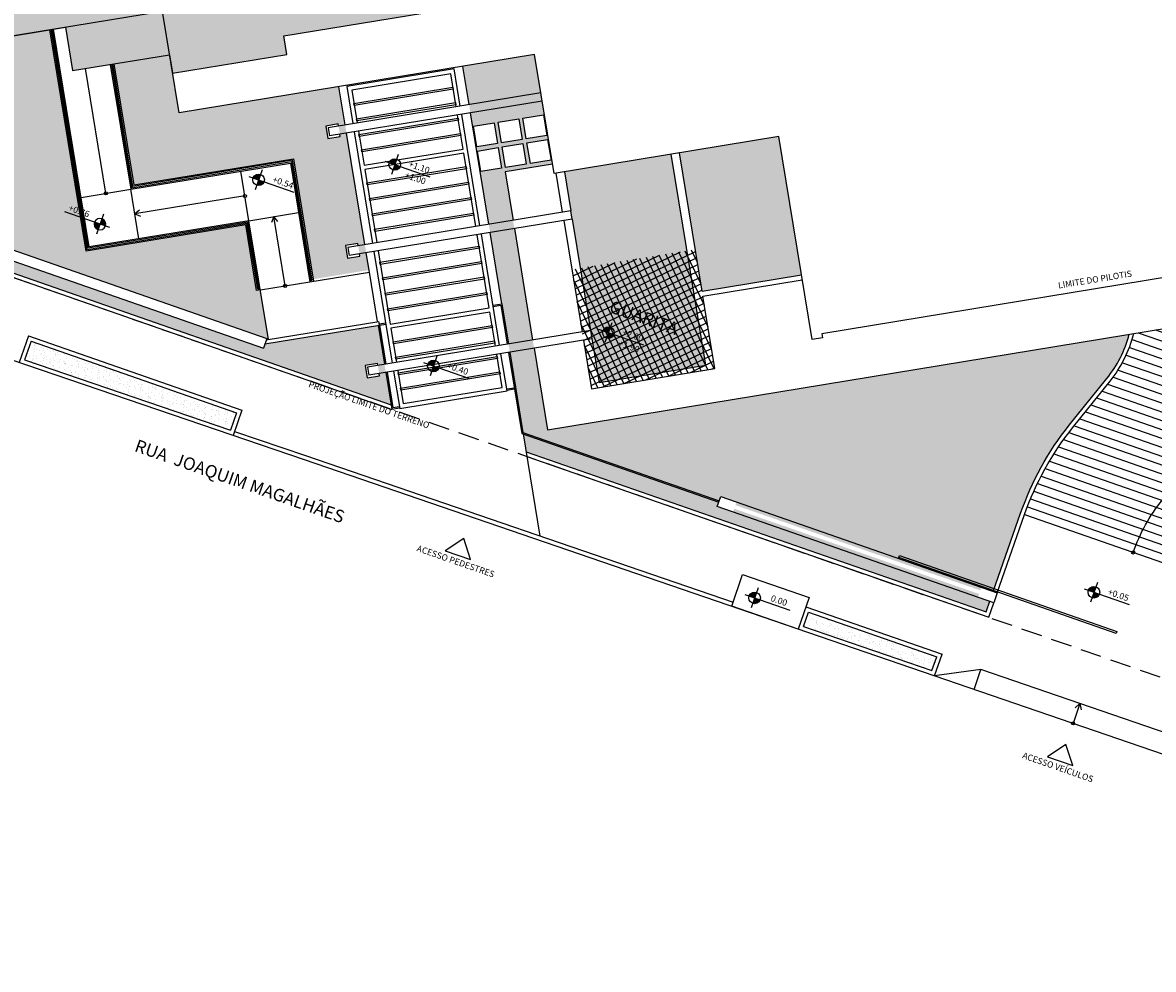
# Model space of a CAD drawing. Extents: x 558015 to 558093, y 9584157 to 9584264.
# Drawn here: x 558036 to 558063, y 9584170 to 9584192 of the extents above; entities that cross this region are included whole.
import ezdxf
from ezdxf.enums import TextEntityAlignment as Align

# ---------------------------------------------------------------- set-up
doc = ezdxf.new("R2010")
doc.units = 0
doc.header["$MEASUREMENT"] = 0
doc.linetypes.add('DASHED2', pattern=[0.375, 0.25, -0.125])
doc.layers.get('0').update_dxf_attribs({"linetype": 'CONTINUOUS'})
for name, color, linetype in [('BL-GRAMA', 74, 'CONTINUOUS'), ('BL-MANCHA', 254, 'CONTINUOUS'), ('HATCH', 8, 'CONTINUOUS'), ('PROJEÇÃO', 1, 'DASHED2'), ('PVISTA', 1, 'CONTINUOUS'), ('TXT', 2, 'CONTINUOUS'), ('TXT_NÍVEIS', 2, 'CONTINUOUS')]:
    doc.layers.add(name, color=color, linetype=linetype)
doc.styles.add('ROMANS', font='romans.shx')
doc.styles.add('STYLE7', font='swissk.ttf')
pattern_1 = [(160.0735, (558041.73203, 9584214.92106), (-0.1589823, -0.109045), [0, -0.152, 0, -0.17, 0, -0.1625]), (130.0735, (558041.73203, 9584214.92106), (-0.3331041, -0.0027996), [0, -0.082, 0, -0.137, 0, -0.0525]), (90.0735, (558041.79825, 9584214.8174), (-0.16813634, 0.26212456), [0, -0.05, 0, -0.18, 0, -0.235]), (80.0735, (558041.79825, 9584214.8174), (-0.235806, 0.2060744), [0, -0.025, 0, -0.118, 0, -0.135])]

# ---------------------------------------------------------------- blocks, each defined once
blk = doc.blocks.new('NÍVEL')
at = {"color": 0}
for p, q in [((-0.0045, 0), (0.01599, 0)), ((-0.0021, 0), (-0.0021, 0.00136)), ((-0.0018, 0), (-0.0018, 0.00173)), ((-0.0015, 0), (-0.0015, 0.002)), ((-0.0012, 0), (-0.0012, 0.00219)), ((-0.0009, 0), (-0.0009, 0.00233)), ((-0.0006, 0), (-0.0006, 0.00243)), ((-0.0003, 0), (-0.0003, 0.00248)), ((0, 0.0045), (0, -0.0045)), ((0.0003, 0), (0.0003, -0.00248)), ((0.0006, 0), (0.0006, -0.00243)), ((0.0009, 0), (0.0009, -0.00233)), ((0.0012, 0), (0.0012, -0.00219)), ((0.0015, 0), (0.0015, -0.002)), ((0.0018, 0), (0.0018, -0.00173)), ((0.0021, 0), (0.0021, -0.00136))]:
    blk.add_line(p, q, dxfattribs=at)
blk.add_circle((0, 0), 0.0025, dxfattribs=at)
blk = doc.blocks.new('A$C3C544183')
at = {"layer": 'BL-GRAMA'}
h = blk.add_hatch(dxfattribs=at)
h.set_pattern_fill('AR-SAND', color=0, scale=0.1, angle=103.9293, style=0, double=1)
h.set_pattern_definition([(150.75144, (0, -1e-08), (-0.1745462, -0.08185236), [0, -0.152, 0, -0.17, 0, -0.1625]), (120.75144, (0, -1e-08), (-0.3291584, 0.0511947), [0, -0.082, 0, -0.137, 0, -0.0525]), (80.75144, (0.04856, -0.11301), (-0.123456, 0.2858981), [0, -0.05, 0, -0.18, 0, -0.235]), (70.7514, (0.04856, -0.113), (-0.1993112, 0.2415495), [0, -0.025, 0, -0.118, 0, -0.135])])
h.paths.add_polyline_path([(8.068, -26.859), (7.968, -26.859), (5.66, -26.859), (5.66, -30.209), (8.068, -30.209)])
h.paths.add_polyline_path([(5.46, -26.859), (2.925, -26.859), (2.925, -26.859), (2.875, -26.859), (2.875, -27.809), (2.875, -28.009), (2.875, -30.709), (2.875, -30.909), (2.875, -31.969), (5.46, -31.969)])
at = {"layer": 'PVISTA', "color": 0}
for p, q in [((-15.625, -24.031), (-4.908, -29.859)), ((-15.506, -23.811), (-4.788, -29.639)), ((-2.525, -24.907), (-2.525, -25.107)), ((2.626, -24.909), (-2.525, -24.907)), ((2.626, -25.109), (-2.525, -25.107)), ((2.675, -27.809), (2.675, -26.859)), ((2.875, -26.859), (2.875, -27.809)), ((5.46, -31.969), (5.46, -26.859)), ((5.66, -30.209), (5.66, -26.859)), ((-2.525, -27.807), (-2.525, -28.007)), ((2.875, -27.809), (-2.525, -27.807)), ((2.875, -28.009), (2.875, -27.809)), ((2.875, -28.009), (-2.525, -28.007)), ((2.675, -28.009), (2.675, -30.709)), ((2.875, -28.009), (2.875, -30.709)), ((-4.788, -29.639), (-4.908, -29.859)), ((-4.807, -29.673), (-2.082, -29.673)), ((-2.082, -29.763), (-2.082, -29.673)), ((-4.856, -29.763), (-2.082, -29.763)), ((-2.112, -29.763), (-2.112, -30.707)), ((-2.082, -29.733), (-1.925, -29.733)), ((-2.082, -29.763), (-1.925, -29.763)), ((-2.082, -29.763), (-2.082, -30.707)), ((0.675, -29.733), (0.888, -29.733)), ((0.675, -29.763), (0.858, -29.763)), ((0.858, -29.763), (0.858, -30.708)), ((0.888, -29.733), (0.888, -30.708)), ((5.66, -30.209), (8.068, -30.209)), ((5.66, -30.329), (8.068, -30.329)), ((5.66, -32.089), (5.66, -30.329)), ((-2.525, -30.707), (-2.525, -30.907)), ((2.875, -30.709), (-2.525, -30.707)), ((2.875, -30.709), (2.875, -30.909)), ((2.875, -30.909), (-2.525, -30.907)), ((-2.112, -30.907), (-2.112, -31.793)), ((-2.082, -30.907), (-2.082, -31.763)), ((0.858, -30.908), (0.858, -32.869)), ((0.888, -30.908), (0.888, -32.851)), ((2.675, -30.909), (2.675, -32.089)), ((2.875, -30.909), (2.875, -31.969)), ((-2.112, -31.793), (-1.925, -31.793)), ((-2.082, -31.763), (-1.925, -31.763)), ((0.675, -31.763), (0.858, -31.763)), ((0.675, -31.793), (0.858, -31.793)), ((2.675, -32.089), (5.66, -32.089)), ((2.875, -31.969), (5.46, -31.969)), ((0.858, -32.869), (5.237, -35.251)), ((0.888, -32.851), (5.251, -35.224)), ((5.184, -35.347), (5.304, -35.128)), ((5.304, -35.128), (11.453, -38.472)), ((11.334, -38.692), (5.184, -35.347)), ((11.453, -38.472), (11.334, -38.692))]:
    blk.add_line(p, q, dxfattribs=at)
for points in [[(0.675, -24.908), (0.675, -24.008), (-1.925, -24.008), (-1.925, -24.907)], [(0.575, -24.908), (0.575, -24.108), (-1.825, -24.108), (-1.825, -24.907)], [(-1.925, -25.107), (-1.925, -27.807)], [(-1.825, -25.107), (-1.825, -25.933), (0.575, -25.933), (0.575, -25.108)], [(0.675, -27.808), (0.675, -25.108)], [(0.575, -27.808), (0.575, -26.033), (-1.825, -26.033), (-1.825, -27.807)], [(2.625, -26.634), (1.475, -26.634), (1.475, -27.808)], [(-1.925, -28.007), (-1.925, -30.707)], [(-1.825, -28.007), (-1.825, -29.783), (0.575, -29.783), (0.575, -28.008)], [(0.675, -30.708), (0.675, -28.008)], [(1.475, -28.008), (1.475, -30.708)], [(0.575, -30.708), (0.575, -29.883), (-1.825, -29.883), (-1.825, -30.707)], [(-1.925, -30.907), (-1.925, -31.808), (0.675, -31.808), (0.675, -30.908)], [(-1.825, -30.907), (-1.825, -31.708), (0.575, -31.708), (0.575, -30.908)], [(1.475, -30.908), (1.475, -32.883), (21.627, -32.883), (21.628, -31.683)]]:
    blk.add_lwpolyline(points, dxfattribs=at)
for points in [[(0.575, -24.483), (-1.825, -24.483), (-1.825, -24.433), (0.575, -24.433)], [(0.575, -24.858), (-1.825, -24.858), (-1.825, -24.808), (0.575, -24.808)], [(0.575, -25.233), (-1.825, -25.233), (-1.825, -25.183), (0.575, -25.183)], [(0.575, -25.608), (-1.825, -25.608), (-1.825, -25.558), (0.575, -25.558)], [(0.575, -26.408), (-1.825, -26.408), (-1.825, -26.358), (0.575, -26.358)], [(0.575, -26.783), (-1.825, -26.783), (-1.825, -26.733), (0.575, -26.733)], [(0.575, -27.158), (-1.825, -27.158), (-1.825, -27.108), (0.575, -27.108)], [(0.575, -27.533), (-1.825, -27.533), (-1.825, -27.483), (0.575, -27.483)], [(0.575, -28.333), (-1.825, -28.333), (-1.825, -28.283), (0.575, -28.283)], [(0.575, -28.708), (-1.825, -28.708), (-1.825, -28.658), (0.575, -28.658)], [(0.575, -29.083), (-1.825, -29.083), (-1.825, -29.033), (0.575, -29.033)], [(0.575, -29.458), (-1.825, -29.458), (-1.825, -29.408), (0.575, -29.408)], [(0.575, -30.258), (-1.825, -30.258), (-1.825, -30.208), (0.575, -30.208)], [(0.575, -30.633), (-1.825, -30.633), (-1.825, -30.583), (0.575, -30.583)], [(0.575, -31.008), (-1.825, -31.008), (-1.825, -30.958), (0.575, -30.958)], [(0.575, -31.383), (-1.825, -31.383), (-1.825, -31.333), (0.575, -31.333)], [(9.29, -37.216), (14.122, -39.844), (14.098, -39.888), (9.266, -37.26)]]:
    blk.add_lwpolyline(points, close=True, dxfattribs=at)

msp = doc.modelspace()

# ---------------------------------------------------------------- hatches: boundary and pattern name
at = {"layer": 'BL-GRAMA'}
h = msp.add_hatch(dxfattribs=at)
h.set_pattern_fill('AR-SAND', color=252, scale=0.1, angle=113.2514, style=0, double=1)
h.set_pattern_definition([(160.073487412, (-2638153.64798, 8668932.96398), (-0.158982307793, -0.109044971497), [0, -0.152, 0, -0.17, 0, -0.1625]), (130.073487412, (-2638153.64798, 8668932.96398), (-0.333104101334, -0.002799584739), [0, -0.082, 0, -0.137, 0, -0.0525]), (90.073487412, (-2638153.58176, 8668932.86033), (-0.168136338463, 0.26212456445), [0, -0.05, 0, -0.18, 0, -0.235]), (80.073487412, (-2638153.58176, 8668932.86033), (-0.235805975445, 0.20607439808), [0, -0.025, 0, -0.118, 0, -0.135])])
h.paths.add_polyline_path([(558048.503, 9584189.751), (558048.01, 9584189.67), (558047.929, 9584190.164), (558048.422, 9584190.245)], flags=16)
h.paths.add_polyline_path([(558047.911, 9584189.654), (558047.418, 9584189.573), (558047.337, 9584190.066), (558047.83, 9584190.147)], flags=16)
h.paths.add_polyline_path([(558047.319, 9584189.557), (558046.826, 9584189.476), (558046.745, 9584189.969), (558047.238, 9584190.05)], flags=16)
h.paths.add_polyline_path([(558047.417, 9584188.965), (558046.923, 9584188.884), (558046.842, 9584189.377), (558047.336, 9584189.458)], flags=16)
h.paths.add_polyline_path([(558048.009, 9584189.062), (558047.515, 9584188.981), (558047.434, 9584189.474), (558047.928, 9584189.555)], flags=16)
h.paths.add_polyline_path([(558048.601, 9584189.159), (558048.107, 9584189.078), (558048.026, 9584189.572), (558048.52, 9584189.653)], flags=16)
edge = h.paths.add_edge_path()
edge.add_line((558062.421, 9584184.994), (558048.514, 9584182.711))
edge.add_line((558048.514, 9584182.711), (558047.502, 9584188.878))
edge.add_line((558047.502, 9584188.878), (558048.636, 9584189.064))
edge.add_line((558048.636, 9584189.064), (558048.207, 9584191.683))
edge.add_line((558048.207, 9584191.683), (558046.492, 9584191.401))
edge.add_line((558046.492, 9584191.401), (558048.004, 9584182.187))
edge.add_line((558048.004, 9584182.187), (558059, 9584178.354))
edge.add_line((558059, 9584178.354), (558059.089, 9584178.609))
edge.add_line((558059.089, 9584178.609), (558058.806, 9584178.708))
edge.add_line((558058.806, 9584178.708), (558058.832, 9584178.784))
edge.add_line((558058.832, 9584178.784), (558052.978, 9584180.824))
edge.add_line((558052.978, 9584180.824), (558052.951, 9584180.749))
edge.add_line((558052.951, 9584180.749), (558052.573, 9584180.88))
edge.add_line((558052.573, 9584180.88), (558052.656, 9584181.116))
edge.add_line((558052.656, 9584181.116), (558053.033, 9584180.985))
edge.add_line((558053.033, 9584180.985), (558053.007, 9584180.909))
edge.add_line((558053.007, 9584180.909), (558058.862, 9584178.869))
edge.add_line((558058.862, 9584178.869), (558058.888, 9584178.944))
edge.add_line((558058.888, 9584178.944), (558059.171, 9584178.845))
edge.add_line((558059.171, 9584178.845), (558059.823, 9584180.715))
edge.add_arc((558066.527, 9584178.378), 7.1, 141.288, 160.7838, ccw=False)
edge.add_line((558060.987, 9584182.819), (558061.884, 9584183.937))
edge.add_arc((558059.621, 9584185.751), 2.9, 321.2877, 344.8781)
h.paths.add_polyline_path([(558033.703, 9584199.937), (558033.638, 9584200.332)], flags=17)
h.paths.add_polyline_path([(558028.211, 9584199.441), (558028.276, 9584199.046)], flags=17)
h.paths.add_polyline_path([(558027.253, 9584190.95), (558026.781, 9584191.114), (558026.946, 9584191.587), (558027.418, 9584191.422)], flags=16)
h.paths.add_polyline_path([(558026.12, 9584191.345), (558025.648, 9584191.509), (558025.812, 9584191.982), (558026.285, 9584191.817)], flags=16)
h.paths.add_polyline_path([(558027.451, 9584191.516), (558026.979, 9584191.681), (558027.143, 9584192.153), (558027.615, 9584191.989)], flags=16)
h.paths.add_polyline_path([(558026.318, 9584191.911), (558025.845, 9584192.076), (558026.01, 9584192.548), (558026.482, 9584192.384)], flags=16)
h.paths.add_polyline_path([(558027.919, 9584194.124), (558028.412, 9584194.205), (558028.493, 9584193.711), (558027.999, 9584193.63)], flags=16)
h.paths.add_polyline_path([(558026.734, 9584193.929), (558027.228, 9584194.01), (558027.309, 9584193.517), (558026.815, 9584193.436)], flags=16)
h.paths.add_polyline_path([(558025.55, 9584193.735), (558026.044, 9584193.816), (558026.125, 9584193.323), (558025.631, 9584193.242)], flags=16)
h.paths.add_polyline_path([(558030.879, 9584194.61), (558031.372, 9584194.69), (558031.453, 9584194.197), (558030.96, 9584194.116)], flags=16)
h.paths.add_polyline_path([(558029.695, 9584194.415), (558030.188, 9584194.496), (558030.269, 9584194.003), (558029.776, 9584193.922)], flags=16)
h.paths.add_polyline_path([(558030.782, 9584195.202), (558031.275, 9584195.283), (558031.356, 9584194.789), (558030.863, 9584194.708)], flags=16)
h.paths.add_polyline_path([(558025.152, 9584192.454), (558025.646, 9584192.535), (558025.727, 9584192.041), (558025.233, 9584191.96)], flags=16)
h.paths.add_polyline_path([(558028.584, 9584191.122), (558028.112, 9584191.286), (558028.276, 9584191.758), (558028.748, 9584191.594)], flags=16)
h.paths.add_polyline_path([(558031.374, 9584195.299), (558031.867, 9584195.38), (558031.948, 9584194.886), (558031.455, 9584194.805)], flags=16)
h.paths.add_polyline_path([(558031.471, 9584194.707), (558031.964, 9584194.788), (558032.045, 9584194.294), (558031.552, 9584194.213)], flags=16)
h.paths.add_polyline_path([(558028.386, 9584190.555), (558027.914, 9584190.72), (558028.079, 9584191.192), (558028.551, 9584191.027)], flags=16)
h.paths.add_polyline_path([(558025.055, 9584193.046), (558025.549, 9584193.127), (558025.63, 9584192.633), (558025.136, 9584192.552)], flags=16)
h.paths.add_polyline_path([(558029.103, 9584194.318), (558029.596, 9584194.399), (558029.677, 9584193.906), (558029.184, 9584193.825)], flags=16)
h.paths.add_polyline_path([(558030.287, 9584194.512), (558030.78, 9584194.593), (558030.861, 9584194.1), (558030.368, 9584194.019)], flags=16)
h.paths.add_polyline_path([(558024.958, 9584193.638), (558025.452, 9584193.719), (558025.532, 9584193.226), (558025.039, 9584193.145)], flags=16)
h.paths.add_polyline_path([(558026.142, 9584193.832), (558026.636, 9584193.913), (558026.717, 9584193.42), (558026.223, 9584193.339)], flags=16)
h.paths.add_polyline_path([(558027.326, 9584194.027), (558027.82, 9584194.108), (558027.901, 9584193.614), (558027.407, 9584193.533)], flags=16)
h.paths.add_polyline_path([(558028.511, 9584194.221), (558029.004, 9584194.302), (558029.085, 9584193.808), (558028.592, 9584193.727)], flags=16)
h.paths.add_polyline_path([(558026.884, 9584191.714), (558026.412, 9584191.879), (558026.577, 9584192.351), (558027.049, 9584192.186)], flags=16)
h.paths.add_polyline_path([(558028.017, 9584191.319), (558027.545, 9584191.484), (558027.71, 9584191.956), (558028.182, 9584191.791)], flags=16)
h.paths.add_polyline_path([(558026.687, 9584191.147), (558026.214, 9584191.312), (558026.379, 9584191.784), (558026.851, 9584191.62)], flags=16)
h.paths.add_polyline_path([(558027.82, 9584190.752), (558027.348, 9584190.917), (558027.512, 9584191.389), (558027.984, 9584191.225)], flags=16)
edge = h.paths.add_edge_path(flags=16)
edge.add_arc((558026.144, 9584199.47), 1.074, 0, 360)
edge = h.paths.add_edge_path(flags=16)
edge.add_line((558035.48, 9584200.837), (558035.456, 9584200.983))
edge.add_arc((558035.602, 9584201.007), 0.148, 113.8069, 189.3293, ccw=False)
edge.add_line((558035.543, 9584201.143), (558035.415, 9584201.917))
edge.add_line((558035.415, 9584201.917), (558034.904, 9584201.833))
edge.add_line((558034.904, 9584201.833), (558035.031, 9584201.059))
edge.add_arc((558035.018, 9584200.911), 0.148, 9.3293, 84.8518, ccw=False)
edge.add_line((558035.164, 9584200.935), (558035.188, 9584200.789))
edge.add_arc((558035.042, 9584200.765), 0.148, -170.6707, 9.3293, ccw=False)
edge.add_line((558034.896, 9584200.741), (558034.872, 9584200.887))
edge.add_arc((558035.018, 9584200.911), 0.148, 113.8069, 189.3293, ccw=False)
edge.add_line((558034.958, 9584201.047), (558034.831, 9584201.821))
edge.add_line((558034.831, 9584201.821), (558034.552, 9584201.775))
edge.add_line((558034.552, 9584201.775), (558034.618, 9584201.374))
edge.add_line((558034.618, 9584201.374), (558034.546, 9584201.363))
edge.add_line((558034.546, 9584201.363), (558034.403, 9584202.238))
edge.add_line((558034.403, 9584202.238), (558034.474, 9584202.249))
edge.add_line((558034.474, 9584202.249), (558034.54, 9584201.848))
edge.add_line((558034.54, 9584201.848), (558034.819, 9584201.894))
edge.add_line((558034.819, 9584201.894), (558034.692, 9584202.669))
edge.add_arc((558034.705, 9584202.816), 0.148, 189.3293, 264.8518, ccw=False)
edge.add_line((558034.559, 9584202.792), (558034.535, 9584202.938))
edge.add_arc((558034.681, 9584202.962), 0.148, 9.3293, 189.3293, ccw=False)
edge.add_line((558034.827, 9584202.986), (558034.851, 9584202.84))
edge.add_arc((558034.705, 9584202.816), 0.148, -66.1931, 9.3293, ccw=False)
edge.add_line((558034.765, 9584202.681), (558034.892, 9584201.906))
edge.add_line((558034.892, 9584201.906), (558035.403, 9584201.99))
edge.add_line((558035.403, 9584201.99), (558035.276, 9584202.765))
edge.add_arc((558035.29, 9584202.912), 0.148, 189.3294, 264.8518, ccw=False)
edge.add_line((558035.143, 9584202.888), (558035.119, 9584203.034))
edge.add_arc((558035.266, 9584203.058), 0.148, 9.3293, 189.3294, ccw=False)
edge.add_line((558035.412, 9584203.082), (558035.436, 9584202.936))
edge.add_arc((558035.29, 9584202.912), 0.148, -66.1931, 9.3293, ccw=False)
edge.add_line((558035.349, 9584202.777), (558035.477, 9584202.002))
edge.add_line((558035.477, 9584202.002), (558035.755, 9584202.048))
edge.add_line((558035.755, 9584202.048), (558035.69, 9584202.449))
edge.add_line((558035.69, 9584202.449), (558035.761, 9584202.461))
edge.add_line((558035.761, 9584202.461), (558035.905, 9584201.586))
edge.add_line((558035.905, 9584201.586), (558035.833, 9584201.574))
edge.add_line((558035.833, 9584201.574), (558035.767, 9584201.975))
edge.add_line((558035.767, 9584201.975), (558035.489, 9584201.929))
edge.add_line((558035.489, 9584201.929), (558035.616, 9584201.155))
edge.add_arc((558035.602, 9584201.007), 0.148, 9.3293, 84.8518, ccw=False)
edge.add_line((558035.749, 9584201.031), (558035.773, 9584200.885))
edge.add_arc((558035.626, 9584200.861), 0.148, -170.6707, 9.3293, ccw=False)
h.paths.add_polyline_path([(558028.768, 9584195.817), (558027.223, 9584195.564), (558027.338, 9584194.861), (558025.364, 9584194.538), (558025.249, 9584195.24), (558024.947, 9584195.19), (558024.941, 9584195.228), (558025.017, 9584195.24), (558024.936, 9584195.734), (558024.86, 9584195.721), (558024.854, 9584195.759), (558025.155, 9584195.809), (558025.04, 9584196.511), (558027.014, 9584196.835), (558027.129, 9584196.133), (558028.675, 9584196.387)], flags=16)
edge = h.paths.add_edge_path()
edge.add_line((558066.331, 9584180.372), (558065.435, 9584179.254))
edge.add_arc((558066.527, 9584178.378), 1.4, 141.288, 160.7838)
edge.add_line((558065.205, 9584178.839), (558067.047, 9584178.197))
edge.add_line((558067.047, 9584178.197), (558066.221, 9584175.827))
edge.add_line((558066.221, 9584175.827), (558067.83, 9584175.266))
edge.add_line((558067.83, 9584175.266), (558071.354, 9584187.677))
edge.add_line((558071.354, 9584187.677), (558068.206, 9584187.16))
edge.add_line((558068.206, 9584187.16), (558068.4, 9584185.976))
edge.add_line((558068.4, 9584185.976), (558068.219, 9584185.946))
edge.add_arc((558059.621, 9584185.751), 8.6, -38.712, 1.301, ccw=False)
h.paths.add_polyline_path([(558035.602, 9584199.793), (558035.904, 9584197.953), (558037.004, 9584198.133), (558036.224, 9584202.885), (558038.71, 9584203.294), (558038.376, 9584205.326), (558038.505, 9584205.348), (558038.47, 9584205.565), (558026.854, 9584206.463), (558021.718, 9584191.339), (558024.608, 9584190.331), (558025.069, 9584191.653), (558030.179, 9584189.872), (558029.89, 9584191.635), (558029.191, 9584191.52), (558029.177, 9584191.609), (558029.278, 9584191.626), (558028.972, 9584193.491), (558026.001, 9584193.003), (558025.987, 9584193.092), (558029.737, 9584193.708), (558029.751, 9584193.619), (558029.06, 9584193.505), (558029.367, 9584191.64), (558030.854, 9584191.884), (558030.869, 9584191.796), (558029.978, 9584191.65), (558030.276, 9584189.838), (558030.384, 9584189.801), (558031.971, 9584190.061), (558031.986, 9584189.973), (558031.887, 9584189.956), (558030.577, 9584189.741), (558030.288, 9584188.913), (558041.808, 9584184.897), (558041.796, 9584184.861), (558041.849, 9584184.87), (558041.654, 9584186.054), (558041.565, 9584186.039), (558041.308, 9584187.608), (558037.491, 9584186.981), (558036.623, 9584192.274), (558035.069, 9584192.019), (558034.143, 9584197.663), (558034.142, 9584197.663), (558034.731, 9584194.076), (558032.891, 9584193.774), (558032.591, 9584195.6), (558030.766, 9584195.3), (558030.466, 9584197.126), (558028.64, 9584196.826), (558028.341, 9584198.652), (558027.946, 9584198.587), (558027.881, 9584198.982), (558028.276, 9584199.046), (558027.749, 9584202.253), (558027.355, 9584202.189), (558027.29, 9584202.583), (558027.685, 9584202.648), (558027.749, 9584202.253), (558033.177, 9584203.144), (558033.112, 9584203.539), (558033.507, 9584203.604), (558033.572, 9584203.209), (558033.177, 9584203.144), (558033.703, 9584199.937), (558034.098, 9584200.002), (558034.163, 9584199.607), (558033.817, 9584199.551), (558033.825, 9584199.501)])
h.paths.add_polyline_path([(558027.7, 9584202.245), (558027.695, 9584202.278), (558027.601, 9584202.229)], flags=17)
h.paths.add_polyline_path([(558044.502, 9584184.004), (558044.206, 9584183.956), (558044.157, 9584184.252), (558044.453, 9584184.3)], flags=16)
h.paths.add_polyline_path([(558043.983, 9584187.162), (558044.032, 9584186.866), (558043.736, 9584186.818), (558043.687, 9584187.114)], flags=16)
h.paths.add_polyline_path([(558043.514, 9584190.024), (558043.562, 9584189.728), (558043.266, 9584189.679), (558043.217, 9584189.975)], flags=16)
h.paths.add_polyline_path([(558039.198, 9584201.128), (558039.033, 9584202.131), (558037.602, 9584201.896), (558038.188, 9584198.328), (558039.619, 9584198.562), (558039.246, 9584200.832), (558038.013, 9584200.63), (558037.964, 9584200.926)], flags=17)
h.paths.add_polyline_path([(558039.482, 9584191.679), (558038.154, 9584191.461), (558038.63, 9584188.567), (558042.446, 9584189.193), (558042.919, 9584186.312), (558044.251, 9584186.531), (558043.532, 9584190.915), (558039.711, 9584190.288)])
h.paths.add_polyline_path([(558029.315, 9584191.396), (558028.843, 9584191.561), (558028.678, 9584191.089), (558029.15, 9584190.924)], flags=16)
h.paths.add_polyline_path([(558029.882, 9584191.199), (558029.409, 9584191.363), (558029.245, 9584190.891), (558029.717, 9584190.727)], flags=16)
h.paths.add_polyline_path([(558029.117, 9584190.83), (558028.645, 9584190.994), (558028.481, 9584190.522), (558028.953, 9584190.357)], flags=16)
h.paths.add_polyline_path([(558029.684, 9584190.632), (558029.212, 9584190.797), (558029.047, 9584190.325), (558029.519, 9584190.16)], flags=16)
h.paths.add_polyline_path([(558035.777, 9584186.735), (558030.583, 9584188.545), (558030.583, 9584188.545), (558030.206, 9584188.677), (558030.117, 9584188.422), (558044.78, 9584183.311), (558044.468, 9584185.209), (558041.762, 9584184.764), (558041.726, 9584184.661), (558041.348, 9584184.793), (558041.348, 9584184.793), (558036.155, 9584186.603), (558036.155, 9584186.603), (558035.777, 9584186.735)])
h = msp.add_hatch(dxfattribs=at)
h.set_pattern_fill('AR-SAND', color=252, scale=0.1, angle=113.2514, style=0, double=1)
h.set_pattern_definition(pattern_1)
h.paths.add_polyline_path([(558036.174, 9584184.828), (558036.019, 9584184.383), (558040.941, 9584182.705), (558041.084, 9584183.116)])
h = msp.add_hatch(dxfattribs=at)
h.set_pattern_fill('AR-SAND', color=252, scale=0.1, angle=113.2514, style=0, double=1)
h.set_pattern_definition(pattern_1)
h.paths.add_polyline_path([(558054.755, 9584178.351), (558054.636, 9584178.008), (558057.705, 9584176.954), (558057.82, 9584177.283)])
at = {"layer": 'BL-MANCHA'}
h = msp.add_hatch(color=254, dxfattribs=at)
edge = h.paths.add_edge_path()
edge.add_line((558042.216, 9584192.128), (558054.136, 9584194.085))
edge.add_line((558054.136, 9584194.085), (558054.209, 9584193.641))
edge.add_line((558054.209, 9584193.641), (558056.942, 9584194.089))
edge.add_line((558056.942, 9584194.089), (558056.87, 9584194.534))
edge.add_line((558056.87, 9584194.534), (558059.189, 9584194.914))
edge.add_line((558059.189, 9584194.914), (558059.018, 9584195.95))
edge.add_line((558059.018, 9584195.95), (558061.929, 9584196.428))
edge.add_line((558061.929, 9584196.428), (558061.003, 9584202.073))
edge.add_line((558061.003, 9584202.073), (558054.539, 9584201.012))
edge.add_line((558054.539, 9584201.012), (558054.138, 9584203.459))
edge.add_line((558054.138, 9584203.459), (558056.21, 9584203.799))
edge.add_line((558056.21, 9584203.799), (558055.886, 9584205.773))
edge.add_line((558055.886, 9584205.773), (558056.922, 9584205.943))
edge.add_line((558056.922, 9584205.943), (558056.541, 9584208.262))
edge.add_line((558056.541, 9584208.262), (558056.986, 9584208.335))
edge.add_line((558056.986, 9584208.335), (558056.537, 9584211.068))
edge.add_line((558056.537, 9584211.068), (558056.093, 9584210.995))
edge.add_line((558056.093, 9584210.995), (558054.136, 9584222.916))
edge.add_line((558054.136, 9584222.916), (558054.58, 9584222.988))
edge.add_line((558054.58, 9584222.988), (558054.131, 9584225.722))
edge.add_line((558054.131, 9584225.722), (558053.687, 9584225.649))
edge.add_line((558053.687, 9584225.649), (558053.307, 9584227.968))
edge.add_line((558053.307, 9584227.968), (558052.27, 9584227.798))
edge.add_line((558052.27, 9584227.798), (558051.955, 9584229.722))
edge.add_line((558051.955, 9584229.722), (558046.31, 9584228.796))
edge.add_line((558046.31, 9584228.796), (558047.209, 9584223.319))
edge.add_line((558047.209, 9584223.319), (558044.644, 9584222.898))
edge.add_line((558044.644, 9584222.898), (558045.353, 9584218.576))
edge.add_line((558045.353, 9584218.576), (558044.347, 9584218.411))
edge.add_line((558044.347, 9584218.411), (558044.836, 9584215.431))
edge.add_line((558044.836, 9584215.431), (558041.732, 9584214.921))
edge.add_line((558041.732, 9584214.921), (558042.14, 9584212.435))
edge.add_line((558042.14, 9584212.435), (558043.645, 9584212.682))
edge.add_line((558043.645, 9584212.682), (558044.12, 9584209.79))
edge.add_line((558044.12, 9584209.79), (558042.107, 9584209.459))
edge.add_arc((558042.453, 9584207.353), 2.135, 99.3221, 189.3221)
edge.add_line((558040.346, 9584207.007), (558040.766, 9584204.446))
edge.add_line((558040.766, 9584204.446), (558039.76, 9584204.281))
edge.add_line((558039.76, 9584204.281), (558040.249, 9584201.301))
edge.add_line((558040.249, 9584201.301), (558039.198, 9584201.128))
edge.add_line((558039.198, 9584201.128), (558039.619, 9584198.562))
edge.add_line((558039.619, 9584198.562), (558034.142, 9584197.663))
edge.add_line((558034.142, 9584197.663), (558035.069, 9584192.019))
edge.add_line((558035.069, 9584192.019), (558036.993, 9584192.335))
edge.add_line((558036.993, 9584192.335), (558037.163, 9584191.299))
edge.add_line((558037.163, 9584191.299), (558039.482, 9584191.679))
edge.add_line((558039.482, 9584191.679), (558039.555, 9584191.235))
edge.add_line((558039.555, 9584191.235), (558042.289, 9584191.684))
edge.add_line((558042.289, 9584191.684), (558042.216, 9584192.128))
at = {"layer": 'HATCH'}
h = msp.add_hatch(dxfattribs=at)
h.set_pattern_fill('_USER', color=252, scale=0.15, angle=45, double=1, pattern_type=0)
h.set_pattern_definition([(25.783760389, (0, 0), (-0.0652463850496, 0.1350663142236), []), (115.783760389, (0, 0), (-0.1350663142236, -0.0652463850496), [])])
h.paths.add_polyline_path([(558049.57, 9584183.689), (558052.515, 9584184.172), (558052.047, 9584187.024), (558049.102, 9584186.541)])
h = msp.add_hatch(dxfattribs=at)
h.set_pattern_fill('_USER', color=252, scale=0.2, style=0, pattern_type=0)
h.set_pattern_definition([(340.7838, (558062.51422, 9584179.77702), (0.065827, 0.1888566), [])])
edge = h.paths.add_edge_path()
edge.add_line((558068.119, 9584185.93), (558062.529, 9584185.012))
edge.add_arc((558059.621, 9584185.751), 3, 321.288, 345.7433, ccw=False)
edge.add_line((558061.962, 9584183.875), (558061.065, 9584182.756))
edge.add_arc((558066.527, 9584178.378), 7, 141.288, 160.7838)
edge.add_line((558059.917, 9584180.682), (558065.111, 9584178.872))
edge.add_arc((558066.527, 9584178.378), 1.5, 141.288, 160.7838, ccw=False)
edge.add_line((558065.357, 9584179.316), (558066.253, 9584180.435))
edge.add_arc((558059.621, 9584185.751), 8.5, 321.288, 361.206)

# ---------------------------------------------------------------- linework, layer by layer
at = {"layer": 'HATCH', "color": 252}
msp.add_line((558037.163, 9584188.971), (558037.165, 9584188.971), dxfattribs=at)
at = {"layer": 'PROJEÇÃO', "color": 3, "ltscale": 2}
msp.add_lwpolyline([(558056.087, 9584232.412), (558044.571, 9584233.354), (558036.277, 9584234.87), (558031.656, 9584221.135), (558026.714, 9584206.331), (558021.604, 9584191.283), (558067.891, 9584175.15), (558076.107, 9584204.09), (558075.146, 9584204.388), (558084.26, 9584230.221), (558068.436, 9584231.487)], close=True, dxfattribs=at)
at = {"layer": 'PVISTA', "color": 252}
for p, q in [((558037.491, 9584186.981), (558036.623, 9584192.274)), ((558037.516, 9584187.016), (558036.652, 9584192.279)), ((558037.541, 9584187.05), (558036.682, 9584192.284)), ((558037.566, 9584187.085), (558036.711, 9584192.289)), ((558037.963, 9584188.366), (558037.474, 9584191.35)), ((558038.066, 9584191.447), (558038.555, 9584188.463)), ((558038.095, 9584191.452), (558038.58, 9584188.498)), ((558038.605, 9584188.532), (558038.125, 9584191.457)), ((558038.154, 9584191.461), (558038.63, 9584188.567)), ((558046.643, 9584190.486), (558046.492, 9584191.401)), ((558043.682, 9584190.001), (558043.532, 9584190.915)), ((558047.112, 9584187.624), (558046.675, 9584190.288)), ((558044.152, 9584187.139), (558043.714, 9584189.803)), ((558038.63, 9584188.567), (558042.446, 9584189.193)), ((558042.446, 9584189.193), (558042.927, 9584186.263)), ((558038.555, 9584188.463), (558042.372, 9584189.09)), ((558038.58, 9584188.498), (558042.397, 9584189.124)), ((558042.421, 9584189.159), (558038.605, 9584188.532)), ((558042.372, 9584189.09), (558042.838, 9584186.248)), ((558042.397, 9584189.124), (558042.863, 9584186.283)), ((558042.893, 9584186.288), (558042.421, 9584189.159)), ((558041.382, 9584187.711), (558041.188, 9584188.895)), ((558030.117, 9584188.422), (558044.78, 9584183.311)), ((558037.371, 9584188.269), (558038.555, 9584188.463)), ((558038.75, 9584187.279), (558038.555, 9584188.463)), ((558030.084, 9584188.327), (558044.798, 9584183.199)), ((558041.285, 9584188.303), (558038.653, 9584187.871)), ((558041.382, 9584187.711), (558042.566, 9584187.906)), ((558041.308, 9584187.608), (558037.491, 9584186.981)), ((558041.333, 9584187.642), (558037.516, 9584187.016)), ((558041.357, 9584187.677), (558037.541, 9584187.05)), ((558041.382, 9584187.711), (558037.566, 9584187.085)), ((558041.565, 9584186.039), (558041.308, 9584187.608)), ((558041.59, 9584186.074), (558041.333, 9584187.642)), ((558041.62, 9584186.079), (558041.357, 9584187.677)), ((558041.849, 9584184.87), (558041.382, 9584187.711)), ((558042.246, 9584186.151), (558041.974, 9584187.808)), ((558047.424, 9584185.724), (558047.144, 9584187.427)), ((558044.259, 9584186.482), (558044.184, 9584186.942)), ((558042.838, 9584186.248), (558044.259, 9584186.482)), ((558044.454, 9584185.297), (558044.259, 9584186.482)), ((558041.654, 9584186.054), (558042.838, 9584186.248)), ((558042.863, 9584186.283), (558042.893, 9584186.288)), ((558041.654, 9584186.054), (558041.565, 9584186.039)), ((558041.62, 9584186.079), (558041.59, 9584186.074)), ((558036.113, 9584184.955), (558035.891, 9584184.32)), ((558036.113, 9584184.955), (558041.212, 9584183.178)), ((558036.174, 9584184.828), (558036.019, 9584184.383)), ((558036.174, 9584184.828), (558041.084, 9584183.116)), ((558036.019, 9584184.383), (558040.941, 9584182.705)), ((558041.084, 9584183.116), (558040.941, 9584182.705)), ((558041.212, 9584183.178), (558041.003, 9584182.578)), ((558047.934, 9584182.614), (558048.335, 9584180.171)), ((558059.917, 9584180.682), (558065.111, 9584178.872)), ((558054.691, 9584178.48), (558057.947, 9584177.345)), ((558054.636, 9584178.008), (558054.755, 9584178.351)), ((558054.755, 9584178.351), (558057.82, 9584177.283)), ((558054.636, 9584178.008), (558057.705, 9584176.954)), ((558057.705, 9584176.954), (558057.82, 9584177.283)), ((558057.767, 9584176.827), (558057.947, 9584177.345)), ((558058.875, 9584176.976), (558057.767, 9584176.827)), ((558058.713, 9584176.503), (558058.875, 9584176.976))]:
    msp.add_line(p, q, dxfattribs=at)
at = {"layer": 'PVISTA', "color": 3}
msp.add_lwpolyline([(558079.606, 9584226.048), (558067.467, 9584191.646), (558068.203, 9584187.162), (558055.069, 9584185.006), (558055.085, 9584184.907), (558054.839, 9584184.867), (558054.042, 9584189.722), (558048.673, 9584188.841), (558048.207, 9584191.683), (558039.711, 9584190.288), (558039.312, 9584192.716), (558035.069, 9584192.019), (558034.142, 9584197.663), (558039.619, 9584198.562), (558039.247, 9584200.832), (558038.013, 9584200.63), (558037.964, 9584200.926), (558039.198, 9584201.128), (558038.47, 9584205.565), (558029.844, 9584206.232), (558034.501, 9584220.182), (558038.292, 9584231.452)], dxfattribs=at)
at = {"layer": 'PVISTA', "color": 6}
msp.add_lwpolyline([(558039.76, 9584204.281), (558040.249, 9584201.301), (558039.198, 9584201.128), (558039.619, 9584198.562), (558034.142, 9584197.663), (558035.069, 9584192.019), (558036.993, 9584192.335), (558037.163, 9584191.299), (558039.482, 9584191.679), (558039.555, 9584191.235), (558042.289, 9584191.684), (558042.216, 9584192.128), (558054.136, 9584194.085), (558054.209, 9584193.641), (558056.942, 9584194.089), (558056.87, 9584194.534), (558059.189, 9584194.914), (558059.018, 9584195.95), (558061.929, 9584196.428), (558061.003, 9584202.073), (558054.539, 9584201.012), (558054.138, 9584203.459), (558056.21, 9584203.799), (558055.886, 9584205.773)], dxfattribs=at)
at = {"layer": 'PVISTA', "color": 252}
for points in [[(558043.522, 9584189.975), (558043.514, 9584190.024), (558043.217, 9584189.975), (558043.266, 9584189.679), (558043.562, 9584189.728), (558043.554, 9584189.777)], [(558020.958, 9584189.412), (558042.702, 9584181.998), (558067.341, 9584173.541), (558078.423, 9584169.808)], [(558038.769, 9584187.966), (558038.653, 9584187.871), (558038.793, 9584187.818)], [(558042.069, 9584187.692), (558041.974, 9584187.808), (558041.921, 9584187.668)], [(558043.991, 9584187.113), (558043.983, 9584187.162), (558043.687, 9584187.114), (558043.736, 9584186.818), (558044.032, 9584186.866), (558044.024, 9584186.915)], [(558044.461, 9584184.251), (558044.453, 9584184.3), (558044.157, 9584184.252), (558044.206, 9584183.956), (558044.502, 9584184.004), (558044.494, 9584184.054)], [(558041.036, 9584182.672), (558042.734, 9584182.093), (558052.952, 9584178.586)], [(558048.004, 9584182.187), (558059, 9584178.354), (558059.089, 9584178.609)], [(558048.023, 9584182.075), (558059.062, 9584178.227), (558059.183, 9584178.576)], [(558054.768, 9584178.703), (558054.508, 9584177.946), (558052.92, 9584178.491), (558053.18, 9584179.248), (558054.768, 9584178.703)], [(558063.604, 9584175.352), (558058.875, 9584176.976)], [(558061.24, 9584176.164), (558061.077, 9584175.691)], [(558061.127, 9584176.065), (558061.24, 9584176.164), (558061.269, 9584176.017)]]:
    msp.add_lwpolyline(points, dxfattribs=at)
for points in [[(558047.319, 9584189.557), (558046.826, 9584189.476), (558046.745, 9584189.969), (558047.238, 9584190.05)], [(558047.911, 9584189.654), (558047.418, 9584189.573), (558047.337, 9584190.066), (558047.83, 9584190.147)], [(558048.503, 9584189.751), (558048.01, 9584189.67), (558047.929, 9584190.164), (558048.422, 9584190.245)], [(558047.417, 9584188.965), (558046.923, 9584188.884), (558046.842, 9584189.377), (558047.336, 9584189.458)], [(558048.009, 9584189.062), (558047.515, 9584188.981), (558047.434, 9584189.474), (558047.928, 9584189.555)], [(558048.601, 9584189.159), (558048.107, 9584189.078), (558048.026, 9584189.572), (558048.52, 9584189.653)]]:
    msp.add_lwpolyline(points, close=True, dxfattribs=at)
for points in [[(558062.514, 9584179.777, -0.085272), (558063.211, 9584181.036), (558064.108, 9584182.155, 0.15833), (558065.364, 9584185.478, 0.15833)], [(558059.171, 9584178.845), (558059.823, 9584180.715, -0.085272), (558060.987, 9584182.819), (558061.884, 9584183.937, 0.103296), (558062.421, 9584184.994, 0.103296)], [(558059.266, 9584178.812), (558059.917, 9584180.682, -0.085272), (558061.065, 9584182.756), (558061.962, 9584183.875, 0.107113), (558062.529, 9584185.012, 0.107113)]]:
    msp.add_lwpolyline(points, format="xyb", dxfattribs=at)
for centre in [(558037.963, 9584188.366), (558041.285, 9584188.303), (558042.246, 9584186.151), (558062.514, 9584179.777), (558061.077, 9584175.691)]:
    msp.add_circle(centre, 0.0375, dxfattribs=at)
at = {"layer": 'TXT', "color": 7}
for points in [[(558046.071, 9584179.819), (558046.676, 9584179.608), (558046.513, 9584180.114)], [(558060.463, 9584174.894), (558061.068, 9584174.683), (558060.905, 9584175.188)]]:
    msp.add_lwpolyline(points, close=True, dxfattribs=at)

# ---------------------------------------------------------------- block references
at = {"layer": 'PVISTA', "rotation": 9.322098523178967}
msp.add_blockref('A$C3C544183', (558041.732, 9584214.921), dxfattribs=at)
at = {"layer": 'TXT_NÍVEIS', "color": 7, "yscale": 55.60662815704125}
for p, xscale, zscale, rotation in [((558044.867, 9584189.055), 55.60662815704125, 55.60662815704125, 340.7837603890842), ((558041.612, 9584188.688), 55.60662815704125, 55.60662815704125, 340.7837603890842), ((558037.82, 9584187.628), -55.60662815704126, 55.60662815704127, 340.7837604906549), ((558049.972, 9584185.034), 55.60662815704125, 55.60662815704125, 340.7837603890842), ((558045.791, 9584184.236), 55.60662815704125, 55.60662815704125, 340.7837603890842), ((558053.466, 9584178.692), 55.60662815704125, 55.60662815704125, 340.7837599620443), ((558061.576, 9584178.826), 55.60662815704125, 55.60662815704125, 340.7837603890842)]:
    msp.add_blockref('NÍVEL', p, dxfattribs=dict(at, xscale=xscale, zscale=zscale, rotation=rotation))

# ---------------------------------------------------------------- texts
at = {"layer": 'TXT', "color": 2, "style": 'ROMANS'}
for s, rotation, p in [('LIMITE DO PILOTIS', 9.3221, (558061.612, 9584186.232)), ('PROJEÇÃO LIMITE DO TERRENO', 340.7838, (558044.226, 9584183.239))]:
    msp.add_text(s, height=0.15, rotation=rotation, dxfattribs=at).set_placement(p, align=Align.CENTER)
at = {"layer": 'TXT', "color": 150, "style": 'STYLE7'}
msp.add_text('RUA  JOAQUIM MAGALHÃES', height=0.3, rotation=340.7838, dxfattribs=at).set_placement((558041.112, 9584181.339), align=Align.CENTER)
at = {"layer": 'TXT', "color": 3, "insert": (558050.808, 9584185.357), "char_height": 0.3, "width": 1.62308, "attachment_point": 5, "rotation": 340.7838, "style": 'ROMANS'}
msp.add_mtext('GUARITA', dxfattribs=at)
at = {"layer": 'TXT', "color": 2, "char_height": 0.15, "width": 2, "attachment_point": 2, "rotation": 340.7838, "style": 'ROMANS'}
for s, insert in [('ACESSO PEDESTRES', (558046.347, 9584179.638)), ('ACESSO VEÍCULOS', (558060.739, 9584174.713))]:
    msp.add_mtext(s, dxfattribs=dict(at, insert=insert))
at = {"layer": 'TXT_NÍVEIS', "color": 2, "style": 'ROMANS'}
for s, p in [('+1.10', (558045.427, 9584188.92)), ('+0.54', (558042.171, 9584188.553)), ('+1.00', (558045.335, 9584188.658)), ('+0.76', (558037.298, 9584187.87)), ('+2.00', (558050.532, 9584184.899)), ('+1.90', (558050.44, 9584184.636)), ('+0.40', (558046.35, 9584184.101)), ('0.00', (558054.026, 9584178.557)), ('+0.05', (558062.136, 9584178.691))]:
    msp.add_text(s, height=0.15, rotation=340.7838, dxfattribs=at).set_placement(p, align=Align.CENTER)

doc.saveas('drawing.dxf')
